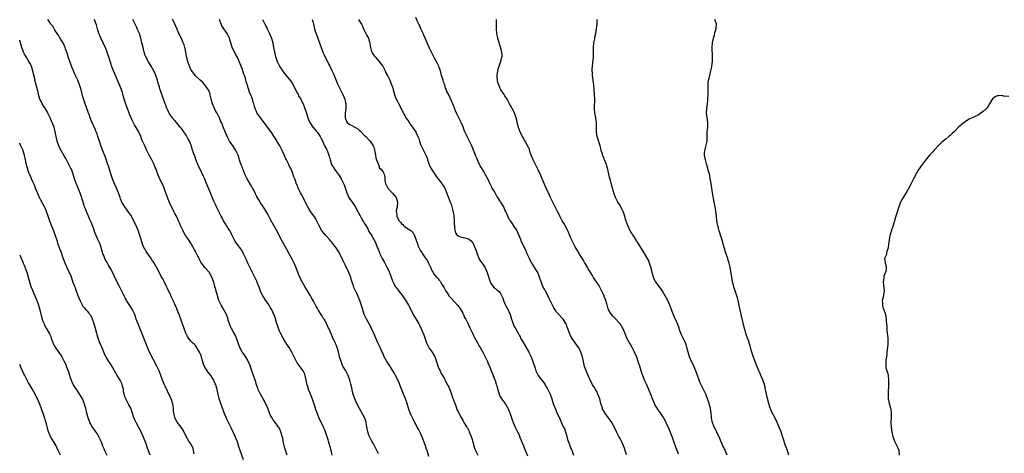
# Model space of a CAD drawing. Units: inches. Extents: x 2526000 to 2529000, y 1539000 to 1542000.
# Drawn here: x 2526000 to 2526420, y 1541370 to 1541555 of the extents above; entities that cross this region are included whole.
import ezdxf

# ---------------------------------------------------------------- set-up
doc = ezdxf.new("R2010")
doc.units = ezdxf.units.IN
doc.header["$MEASUREMENT"] = 0
doc.layers.add('LD25261539_10ft', color=62, linetype='Continuous')

msp = doc.modelspace()

# ---------------------------------------------------------------- linework, layer by layer
at = {"layer": 'LD25261539_10ft'}
for points, elevation in [([(2526095.48, 1541367), (2526094.06, 1541371), (2526093.77, 1541371.77), (2526093.4, 1541373), (2526093.29, 1541373.29), (2526093, 1541374.16), (2526092.7, 1541375), (2526092.19, 1541376.19), (2526091.88, 1541377), (2526090.4, 1541380.4), (2526090.12, 1541381), (2526089.14, 1541383), (2526088.4, 1541384.4), (2526088.11, 1541385), (2526087.18, 1541387), (2526086.45, 1541389), (2526085.77, 1541391), (2526085.14, 1541393), (2526084.65, 1541395), (2526084.37, 1541396.37), (2526084.21, 1541397), (2526083.63, 1541399), (2526083.43, 1541399.43), (2526083, 1541400.5), (2526082.76, 1541401), (2526081.51, 1541403), (2526081, 1541403.68), (2526080.39, 1541404.39), (2526079.99, 1541405), (2526078.86, 1541406.86), (2526078.29, 1541408.29), (2526077.72, 1541410.28), (2526077.5, 1541411), (2526077.38, 1541411.38), (2526077, 1541412.44), (2526076.73, 1541413), (2526076.28, 1541413.72), (2526075.35, 1541415.35), (2526075, 1541415.77), (2526074.4, 1541416.4), (2526073.7, 1541417), (2526073, 1541417.68), (2526072.01, 1541419), (2526071.63, 1541419.63), (2526071, 1541420.77), (2526070.91, 1541421), (2526069.5, 1541425), (2526069, 1541426.22), (2526068.74, 1541427), (2526068.25, 1541428.25), (2526067.97, 1541429), (2526067.18, 1541431), (2526067, 1541431.49), (2526066.57, 1541432.57), (2526066.36, 1541433), (2526065.85, 1541434.15), (2526065.5, 1541435), (2526064.67, 1541436.67), (2526064.14, 1541437.86), (2526063.37, 1541439.37), (2526063, 1541440.19), (2526062.73, 1541440.73), (2526062.61, 1541441), (2526061, 1541444.2), (2526060.53, 1541445), (2526059, 1541447.94), (2526057.16, 1541451.16), (2526056.4, 1541452.4), (2526056.02, 1541453), (2526054.77, 1541454.77), (2526054.63, 1541455), (2526053.96, 1541455.96), (2526053.34, 1541457), (2526053, 1541457.66), (2526052.45, 1541459), (2526052.12, 1541460.12), (2526051.81, 1541461), (2526051.13, 1541463.13), (2526050.61, 1541464.61), (2526049.64, 1541467), (2526049.43, 1541467.43), (2526048.71, 1541469), (2526047.41, 1541471.41), (2526046.6, 1541472.6), (2526044.8, 1541475), (2526044.14, 1541476.14), (2526043.6, 1541477), (2526043, 1541478.47), (2526042.82, 1541479), (2526042.2, 1541481), (2526041.33, 1541483), (2526040.53, 1541484.53), (2526039.52, 1541487), (2526039.41, 1541487.41), (2526038.85, 1541489.15), (2526037.97, 1541491.97), (2526037.61, 1541493), (2526037.48, 1541493.48), (2526036.46, 1541496.46), (2526035.77, 1541498.23), (2526035.35, 1541499.35), (2526034.78, 1541500.78), (2526033.99, 1541503), (2526033.77, 1541503.77), (2526033.36, 1541505), (2526033, 1541506.18), (2526032.69, 1541507), (2526032.2, 1541508.2), (2526030.95, 1541511), (2526030.33, 1541512.33), (2526030.12, 1541513), (2526029.63, 1541514.37), (2526029.26, 1541515.26), (2526029, 1541516.01), (2526028.73, 1541516.73), (2526027.95, 1541519), (2526027, 1541521.99), (2526026.32, 1541524.32), (2526026.16, 1541525), (2526025.56, 1541527), (2526024.78, 1541529), (2526023.58, 1541531.58), (2526022.91, 1541533), (2526022.38, 1541534.38), (2526022.12, 1541535), (2526021.86, 1541535.86), (2526021.37, 1541537), (2526020.68, 1541539), (2526020.33, 1541540.33), (2526019.59, 1541542.41), (2526019.4, 1541543), (2526019.28, 1541543.28), (2526018.64, 1541544.65), (2526017.55, 1541546.45), (2526016.43, 1541548.43), (2526016, 1541549), (2526015, 1541550.44), (2526014.8, 1541550.8), (2526014.65, 1541551), (2526014.09, 1541552.09), (2526013.34, 1541553), (2526013, 1541553.58), (2526012.03, 1541555)], 8220), ([(2526114.12, 1541369), (2526113, 1541372.47), (2526112.86, 1541373), (2526112.41, 1541375), (2526112.2, 1541376.2), (2526112.01, 1541377), (2526111.54, 1541378.46), (2526111.41, 1541379), (2526111.31, 1541379.31), (2526110.63, 1541380.63), (2526110.37, 1541381), (2526109.86, 1541381.86), (2526109, 1541382.91), (2526108.13, 1541384.13), (2526107.54, 1541385), (2526107, 1541385.97), (2526106.55, 1541387), (2526106.14, 1541388.14), (2526105.78, 1541389), (2526104.29, 1541392.29), (2526103.85, 1541393), (2526102.73, 1541395), (2526102.21, 1541396.21), (2526101.76, 1541397), (2526101.58, 1541397.58), (2526101.04, 1541399), (2526100.64, 1541400.64), (2526100.2, 1541401.8), (2526099.79, 1541403), (2526098.97, 1541405.03), (2526097.98, 1541407.98), (2526097.52, 1541409), (2526097, 1541410), (2526095.84, 1541411.84), (2526095, 1541412.88), (2526094.92, 1541413), (2526094.3, 1541414.3), (2526093.89, 1541415), (2526093.62, 1541415.62), (2526093, 1541417.3), (2526092.45, 1541419), (2526092.01, 1541420.01), (2526091, 1541421.78), (2526090.37, 1541423), (2526089.94, 1541423.95), (2526089.51, 1541425), (2526089, 1541426.65), (2526088.91, 1541427), (2526088.22, 1541429), (2526087.13, 1541431), (2526086.32, 1541432.32), (2526085.94, 1541433), (2526085.01, 1541435.01), (2526084.53, 1541436.53), (2526083.84, 1541439), (2526083.68, 1541439.68), (2526083.3, 1541441), (2526083, 1541442.21), (2526082.3, 1541444.3), (2526081.97, 1541445), (2526081, 1541446.89), (2526080.92, 1541447), (2526079, 1541449.09), (2526077.33, 1541451.33), (2526077, 1541451.95), (2526076.66, 1541452.66), (2526076.52, 1541453), (2526076.06, 1541453.94), (2526075, 1541455.94), (2526074.62, 1541456.62), (2526073.21, 1541459.21), (2526073, 1541459.55), (2526071.99, 1541461), (2526070.78, 1541462.78), (2526070.06, 1541464.06), (2526069.57, 1541465), (2526068.62, 1541467), (2526068.14, 1541468.14), (2526067.74, 1541469), (2526066.85, 1541471), (2526066.19, 1541472.19), (2526065.79, 1541473), (2526065, 1541474.5), (2526064.19, 1541476.19), (2526063.07, 1541479), (2526062.55, 1541480.55), (2526061.93, 1541482.07), (2526061.42, 1541483.42), (2526059.48, 1541487.48), (2526058.9, 1541488.9), (2526058.82, 1541489.18), (2526058.16, 1541491), (2526057.82, 1541491.82), (2526057.38, 1541493), (2526056.38, 1541495), (2526055.29, 1541497), (2526055, 1541497.57), (2526054.24, 1541499), (2526053.33, 1541501), (2526053, 1541501.83), (2526052.45, 1541503), (2526052, 1541504), (2526051.63, 1541505), (2526051, 1541506.51), (2526050.76, 1541507), (2526050.13, 1541508.13), (2526049, 1541510.04), (2526047.98, 1541511.98), (2526047, 1541514.33), (2526045.7, 1541517.7), (2526045.18, 1541519.18), (2526044.57, 1541521), (2526043.99, 1541523), (2526043.79, 1541523.79), (2526043.39, 1541525), (2526042.58, 1541527), (2526041.69, 1541529), (2526039.98, 1541533), (2526039.19, 1541535.19), (2526039, 1541535.81), (2526038.69, 1541536.69), (2526038.47, 1541537.53), (2526037.99, 1541539), (2526037.72, 1541539.72), (2526037.32, 1541541), (2526036.54, 1541543), (2526036.04, 1541544.04), (2526035.65, 1541545), (2526035, 1541546.28), (2526034.65, 1541547), (2526034.12, 1541548.12), (2526033.78, 1541549), (2526033.15, 1541551), (2526032.71, 1541552.71), (2526032.36, 1541553.64), (2526031.9, 1541555)], 8230), ([(2526133.35, 1541369), (2526132.86, 1541371), (2526132.48, 1541372.48), (2526132.33, 1541373), (2526132, 1541374), (2526131.7, 1541375), (2526131.57, 1541375.57), (2526130.48, 1541379), (2526130.04, 1541380.04), (2526129.61, 1541381), (2526129, 1541382.21), (2526128.09, 1541384.09), (2526127.67, 1541385), (2526126.83, 1541387), (2526126.39, 1541388.39), (2526126.18, 1541389), (2526125.91, 1541389.91), (2526124.87, 1541392.87), (2526123.7, 1541395.7), (2526123.21, 1541397), (2526123, 1541397.73), (2526122.67, 1541399), (2526122.36, 1541400.36), (2526122.27, 1541401), (2526121.74, 1541403), (2526121.57, 1541403.57), (2526120.97, 1541404.97), (2526119.23, 1541407.23), (2526118.4, 1541408.4), (2526118.05, 1541409), (2526117.02, 1541411.02), (2526116.36, 1541412.36), (2526116.08, 1541413), (2526114.92, 1541415), (2526114.13, 1541416.13), (2526113, 1541417.91), (2526112.37, 1541419), (2526111.32, 1541421), (2526111, 1541421.69), (2526110.45, 1541423), (2526110.1, 1541424.1), (2526109.76, 1541425), (2526109.15, 1541427.15), (2526108.63, 1541428.63), (2526108.46, 1541429), (2526107.49, 1541431), (2526107, 1541431.89), (2526106.35, 1541433), (2526105, 1541435.05), (2526103.74, 1541437), (2526103, 1541438.32), (2526102.67, 1541439), (2526102.25, 1541440.25), (2526101.95, 1541441), (2526101.34, 1541442.66), (2526101.23, 1541443), (2526100.37, 1541445), (2526097.37, 1541451), (2526096.62, 1541452.62), (2526096.46, 1541453), (2526095.54, 1541455), (2526095.36, 1541455.36), (2526094.58, 1541456.58), (2526094.29, 1541457), (2526092.81, 1541459), (2526092.08, 1541460.08), (2526091.51, 1541461), (2526090.5, 1541463), (2526090.02, 1541464.02), (2526089.45, 1541465), (2526089, 1541465.69), (2526087.76, 1541467.76), (2526086.96, 1541469), (2526086.32, 1541470.32), (2526085.95, 1541471), (2526084.02, 1541475), (2526083.66, 1541475.66), (2526083, 1541477.19), (2526081.87, 1541479.87), (2526081.41, 1541481), (2526080.55, 1541483), (2526079.72, 1541485), (2526079, 1541486.81), (2526078.28, 1541488.28), (2526077, 1541491.04), (2526076.31, 1541492.31), (2526075.48, 1541494.52), (2526075.19, 1541495.19), (2526075, 1541495.79), (2526074.64, 1541496.64), (2526074.35, 1541497.65), (2526073.62, 1541499.62), (2526073.22, 1541501), (2526073, 1541501.62), (2526072.39, 1541503), (2526071.9, 1541503.9), (2526071.35, 1541505), (2526071, 1541505.64), (2526069.98, 1541507), (2526069, 1541508.4), (2526068.72, 1541508.72), (2526068.5, 1541509), (2526067, 1541510.78), (2526066.03, 1541512.03), (2526065.11, 1541513), (2526065, 1541513.14), (2526063.79, 1541515), (2526063.53, 1541515.53), (2526063, 1541516.53), (2526062.87, 1541516.87), (2526062.8, 1541517), (2526062.33, 1541518.33), (2526062.04, 1541519), (2526061.78, 1541519.78), (2526061.28, 1541521), (2526061, 1541521.75), (2526060.58, 1541523), (2526060.24, 1541524.24), (2526059.92, 1541525), (2526059.37, 1541527), (2526059.27, 1541527.27), (2526058.85, 1541529), (2526058.13, 1541531), (2526057.74, 1541531.74), (2526057.21, 1541533), (2526056.05, 1541535), (2526054.88, 1541536.88), (2526053.8, 1541539), (2526053.57, 1541539.57), (2526053.07, 1541541.07), (2526052.61, 1541543), (2526052.17, 1541545), (2526051.69, 1541547), (2526051.06, 1541549), (2526050.42, 1541550.42), (2526050.18, 1541551), (2526049.8, 1541551.8), (2526048.33, 1541555)], 8240), ([(2526153, 1541369.62), (2526152.34, 1541371), (2526151.86, 1541371.86), (2526151.35, 1541373), (2526151, 1541373.58), (2526150.5, 1541374.5), (2526150.26, 1541375), (2526149.79, 1541375.79), (2526149.2, 1541377), (2526149, 1541377.52), (2526148.48, 1541379), (2526148.08, 1541381), (2526147.88, 1541382.12), (2526147.75, 1541383), (2526147.6, 1541383.6), (2526147.12, 1541385), (2526145.99, 1541387), (2526145.61, 1541387.61), (2526144.91, 1541388.91), (2526144.77, 1541389.23), (2526143.6, 1541391.6), (2526142.99, 1541392.99), (2526142.26, 1541395), (2526142.02, 1541396.02), (2526141.77, 1541397), (2526141.66, 1541397.66), (2526141.31, 1541399.31), (2526140.89, 1541401), (2526140.16, 1541403), (2526139.08, 1541405), (2526137.89, 1541407), (2526137.62, 1541407.62), (2526137.07, 1541409), (2526136.49, 1541411), (2526135.97, 1541413), (2526135.55, 1541414.45), (2526135.38, 1541415), (2526135, 1541416.02), (2526134.66, 1541416.66), (2526134.1, 1541417.9), (2526133.56, 1541419), (2526133.38, 1541419.38), (2526133, 1541420.49), (2526131.87, 1541423), (2526131.55, 1541423.55), (2526131, 1541424.87), (2526130.87, 1541425.13), (2526129.82, 1541427), (2526129.49, 1541427.49), (2526129, 1541428.3), (2526128.62, 1541429), (2526127.38, 1541431), (2526127, 1541431.57), (2526126.49, 1541432.49), (2526125.26, 1541434.74), (2526124.39, 1541436.39), (2526123.99, 1541437), (2526121.66, 1541441), (2526121, 1541442.05), (2526119.95, 1541443.95), (2526119.48, 1541445), (2526119, 1541446.18), (2526117.92, 1541449), (2526117.02, 1541451), (2526116.35, 1541452.35), (2526115, 1541454.9), (2526113.86, 1541457), (2526112.1, 1541460.1), (2526110.74, 1541462.74), (2526110.07, 1541464.07), (2526109.58, 1541465), (2526109, 1541466.05), (2526108.42, 1541467), (2526107.28, 1541469), (2526106.28, 1541471), (2526105.83, 1541471.83), (2526105.21, 1541473), (2526103.52, 1541475.52), (2526103, 1541476.27), (2526102.51, 1541477), (2526101.99, 1541477.99), (2526101.37, 1541479), (2526101.26, 1541479.26), (2526101, 1541479.73), (2526100.6, 1541480.6), (2526099.67, 1541482.33), (2526099.33, 1541483), (2526099, 1541483.57), (2526098.51, 1541484.51), (2526097.1, 1541487), (2526096.39, 1541488.39), (2526096.08, 1541489), (2526095.19, 1541491.19), (2526095, 1541491.73), (2526094.64, 1541492.64), (2526094.53, 1541493), (2526094.1, 1541494.1), (2526093.83, 1541495), (2526093.6, 1541495.6), (2526093.15, 1541497), (2526093, 1541497.37), (2526092.17, 1541499), (2526091.71, 1541499.71), (2526091, 1541500.91), (2526089.54, 1541503), (2526089.33, 1541503.33), (2526089, 1541504.13), (2526088.69, 1541504.69), (2526088.29, 1541505.71), (2526087.71, 1541507), (2526087.47, 1541507.47), (2526087, 1541508.75), (2526086.3, 1541510.3), (2526086.06, 1541511), (2526085.7, 1541511.7), (2526085.25, 1541513), (2526084.22, 1541515), (2526083.7, 1541515.7), (2526083, 1541517.25), (2526082.27, 1541519), (2526081.72, 1541521), (2526081.3, 1541522.7), (2526081.21, 1541523.21), (2526081, 1541523.75), (2526080.63, 1541524.63), (2526079, 1541527.03), (2526078.07, 1541528.07), (2526077, 1541529.12), (2526075, 1541530.89), (2526073.41, 1541533), (2526073, 1541533.68), (2526072.47, 1541535), (2526071.79, 1541537), (2526071.22, 1541539.22), (2526070.91, 1541541), (2526070.58, 1541542.58), (2526070.48, 1541543), (2526070.12, 1541544.12), (2526069.8, 1541545), (2526069, 1541546.79), (2526067.93, 1541549), (2526067.05, 1541551.05), (2526066.4, 1541552.4), (2526065.45, 1541554.55), (2526065.16, 1541555.16)], 8250), ([(2526174.48, 1541368.48), (2526174.06, 1541369.94), (2526173.77, 1541371), (2526173.59, 1541371.59), (2526173, 1541373.34), (2526171.99, 1541375.99), (2526171, 1541378.4), (2526170.69, 1541379), (2526170.07, 1541380.07), (2526169.62, 1541381), (2526169, 1541382.15), (2526168.57, 1541383), (2526168.01, 1541384.01), (2526167, 1541386.06), (2526166.6, 1541387), (2526166.16, 1541388.17), (2526165.88, 1541389), (2526165.23, 1541391), (2526164.53, 1541393), (2526164.24, 1541393.76), (2526163.75, 1541395), (2526163.52, 1541395.52), (2526163, 1541396.87), (2526162.11, 1541399), (2526161.82, 1541399.82), (2526161, 1541401.78), (2526160.38, 1541403), (2526159.86, 1541403.86), (2526159.23, 1541405), (2526158.37, 1541406.37), (2526157.59, 1541407.59), (2526156.64, 1541409), (2526155.54, 1541411), (2526155, 1541412.18), (2526154.68, 1541413), (2526153.75, 1541415), (2526153, 1541416.42), (2526152.73, 1541417), (2526151.85, 1541419), (2526151.01, 1541421), (2526150.41, 1541422.41), (2526150.11, 1541423), (2526149.77, 1541423.77), (2526149.01, 1541425), (2526147.95, 1541427), (2526147.68, 1541427.68), (2526147.01, 1541429), (2526146.36, 1541431), (2526146.07, 1541432.07), (2526145.07, 1541435), (2526143.64, 1541438.36), (2526143.33, 1541439), (2526143.2, 1541439.2), (2526143, 1541439.75), (2526142.58, 1541440.58), (2526142.24, 1541441.76), (2526141.56, 1541443.56), (2526141.2, 1541445), (2526141, 1541445.6), (2526140.44, 1541447), (2526139.92, 1541447.92), (2526139.47, 1541449), (2526139, 1541449.93), (2526137.94, 1541451.94), (2526137, 1541454.12), (2526135.96, 1541455.96), (2526135, 1541457.52), (2526133.43, 1541459.43), (2526133, 1541460.02), (2526132.54, 1541460.54), (2526132.11, 1541461), (2526131, 1541462.27), (2526130.34, 1541463), (2526129.74, 1541463.74), (2526129, 1541464.6), (2526128.74, 1541465), (2526127.46, 1541467.46), (2526127, 1541468.36), (2526126.82, 1541468.82), (2526126.13, 1541470.13), (2526125, 1541471.72), (2526124.48, 1541472.48), (2526124.1, 1541473), (2526123, 1541474.7), (2526122.22, 1541476.22), (2526121.89, 1541477), (2526120.25, 1541480.26), (2526119.83, 1541481), (2526119, 1541482.68), (2526118.83, 1541483), (2526118.32, 1541484.32), (2526117.98, 1541485), (2526117.74, 1541485.74), (2526117.18, 1541487.18), (2526117, 1541487.76), (2526116.31, 1541489.69), (2526115.75, 1541491), (2526115.47, 1541491.47), (2526115, 1541492.56), (2526114.61, 1541493.39), (2526113.76, 1541495), (2526113.48, 1541495.48), (2526112.82, 1541497.18), (2526111.99, 1541499), (2526111.63, 1541499.63), (2526111, 1541500.97), (2526110.2, 1541502.2), (2526109.76, 1541503), (2526109.48, 1541503.48), (2526109, 1541504.35), (2526108.73, 1541504.73), (2526107.65, 1541506.35), (2526107.12, 1541507.12), (2526107, 1541507.31), (2526106.23, 1541508.23), (2526105.76, 1541509), (2526104.31, 1541511), (2526103.69, 1541511.69), (2526102.82, 1541512.82), (2526102.03, 1541513.97), (2526101.29, 1541515), (2526101.18, 1541515.18), (2526101, 1541515.63), (2526100.57, 1541516.57), (2526100.4, 1541517), (2526100.21, 1541517.79), (2526099.88, 1541519), (2526099.65, 1541519.65), (2526099.34, 1541521), (2526099, 1541521.86), (2526098.49, 1541523), (2526097.98, 1541523.98), (2526097, 1541527.23), (2526096.56, 1541528.56), (2526096.47, 1541529), (2526096.26, 1541529.74), (2526095.84, 1541531), (2526095.59, 1541531.59), (2526095.19, 1541533), (2526095, 1541533.55), (2526094.57, 1541534.57), (2526094.45, 1541535), (2526094.01, 1541536.01), (2526093.68, 1541537), (2526093, 1541538.58), (2526092.78, 1541539), (2526092.1, 1541540.1), (2526091, 1541542.23), (2526090.65, 1541543), (2526090.03, 1541545), (2526089.66, 1541546.34), (2526089.5, 1541547), (2526089, 1541548.07), (2526088.52, 1541549), (2526087.04, 1541551.04), (2526086.24, 1541552.24), (2526085.9, 1541553), (2526085.17, 1541555)], 8260), ([(2526103.64, 1541555), (2526105, 1541552.14), (2526105.4, 1541551.4), (2526105.57, 1541551), (2526106.59, 1541549), (2526107.3, 1541547.3), (2526107.4, 1541547), (2526107.92, 1541545), (2526108.07, 1541544.07), (2526108.32, 1541543), (2526108.7, 1541541), (2526109.12, 1541539.12), (2526109.85, 1541537), (2526110.22, 1541536.22), (2526110.86, 1541535), (2526111, 1541534.75), (2526113, 1541531.92), (2526113.39, 1541531.39), (2526115, 1541529.52), (2526116.06, 1541528.06), (2526117, 1541526.45), (2526118.1, 1541524.1), (2526118.72, 1541523), (2526119, 1541522.44), (2526119.91, 1541521), (2526120.23, 1541520.23), (2526120.94, 1541519), (2526121.65, 1541517), (2526122.29, 1541515), (2526122.95, 1541513.05), (2526123.5, 1541511.5), (2526123.78, 1541511), (2526125.02, 1541509.02), (2526126.79, 1541507), (2526127, 1541506.73), (2526128.13, 1541505), (2526128.46, 1541504.46), (2526129, 1541503.38), (2526129.29, 1541502.71), (2526130.08, 1541501), (2526131, 1541499.29), (2526131.13, 1541499), (2526131.9, 1541497), (2526132.14, 1541496.14), (2526132.42, 1541495), (2526133.04, 1541493), (2526133.83, 1541491.83), (2526134.32, 1541491), (2526135, 1541490.09), (2526135.86, 1541489), (2526136.32, 1541488.32), (2526137.12, 1541487), (2526138.14, 1541485), (2526138.4, 1541484.4), (2526139.54, 1541481), (2526140.02, 1541480.02), (2526140.45, 1541479), (2526141, 1541478.12), (2526141.47, 1541477.47), (2526141.77, 1541477), (2526143.11, 1541475.11), (2526144.28, 1541473), (2526144.5, 1541472.5), (2526145.18, 1541471.18), (2526145.7, 1541470.3), (2526146.43, 1541469), (2526146.61, 1541468.61), (2526147, 1541467.98), (2526147.65, 1541467), (2526148.45, 1541465.55), (2526149, 1541464.49), (2526149.88, 1541463), (2526150.33, 1541462.33), (2526151.03, 1541461), (2526151.76, 1541459.76), (2526152.69, 1541457.31), (2526152.89, 1541456.89), (2526153.47, 1541455.47), (2526153.61, 1541455), (2526154.58, 1541453), (2526155, 1541452.27), (2526155.49, 1541451.49), (2526155.73, 1541451), (2526156.78, 1541449), (2526157, 1541448.52), (2526157.52, 1541447.52), (2526157.75, 1541447), (2526158.53, 1541445), (2526159, 1541443.44), (2526159.12, 1541443.12), (2526159.42, 1541442.58), (2526160.23, 1541441), (2526160.58, 1541440.58), (2526161, 1541439.99), (2526161.46, 1541439.46), (2526161.76, 1541439), (2526163, 1541437.41), (2526165, 1541434.41), (2526165.83, 1541433), (2526168.33, 1541428.33), (2526169, 1541427.12), (2526170.25, 1541425), (2526170.51, 1541424.51), (2526171, 1541423.5), (2526171.26, 1541423), (2526171.44, 1541422.56), (2526172.4, 1541420.4), (2526173, 1541418.63), (2526173.6, 1541417), (2526174.03, 1541416.03), (2526174.71, 1541414.71), (2526175.92, 1541413), (2526177, 1541411.21), (2526177.07, 1541411.07), (2526178.04, 1541408.04), (2526178.41, 1541407), (2526179, 1541405.7), (2526179.3, 1541405), (2526179.78, 1541403.78), (2526180.38, 1541403), (2526181, 1541401.89), (2526181.55, 1541401), (2526181.96, 1541399.96), (2526182.55, 1541399), (2526182.68, 1541398.69), (2526183, 1541398.01), (2526183.89, 1541395.89), (2526184.8, 1541393.2), (2526185, 1541392.67), (2526185.57, 1541391), (2526185.98, 1541390.02), (2526186.54, 1541388.54), (2526187, 1541387.66), (2526187.21, 1541387.21), (2526188.33, 1541385), (2526188.57, 1541384.57), (2526189, 1541383.89), (2526189.51, 1541383), (2526190.81, 1541381), (2526191, 1541380.69), (2526191.56, 1541379.56), (2526191.8, 1541379), (2526192.58, 1541377), (2526193, 1541375.74), (2526193.17, 1541375.17), (2526193.34, 1541374.66), (2526194.04, 1541372.04), (2526194.44, 1541371), (2526195, 1541369.85), (2526195.44, 1541369)], 8270), ([(2526124.72, 1541555), (2526125, 1541554.08), (2526125.26, 1541553), (2526125.7, 1541551), (2526125.99, 1541549.99), (2526126.54, 1541548.54), (2526127.2, 1541547), (2526128.19, 1541544.19), (2526128.56, 1541543), (2526129.38, 1541541), (2526129.92, 1541539.92), (2526131.82, 1541535.82), (2526132.23, 1541535), (2526133.17, 1541533.17), (2526133.8, 1541531.8), (2526135.56, 1541527.56), (2526137.79, 1541523), (2526138.64, 1541521), (2526138.73, 1541520.73), (2526139, 1541519.5), (2526139.1, 1541519.1), (2526139.11, 1541519), (2526139.09, 1541518.91), (2526139.1, 1541517), (2526138.91, 1541515), (2526138.9, 1541513), (2526138.91, 1541512.91), (2526139, 1541512.62), (2526139.41, 1541511.41), (2526139.75, 1541511), (2526141, 1541509.97), (2526141.65, 1541509.65), (2526144.24, 1541508.24), (2526145, 1541507.56), (2526145.31, 1541507.31), (2526147, 1541505.64), (2526147.68, 1541505), (2526149, 1541503.62), (2526149.29, 1541503.29), (2526149.51, 1541503), (2526150.11, 1541502.11), (2526150.74, 1541501), (2526151, 1541500.46), (2526151.36, 1541499.36), (2526151.49, 1541498.51), (2526151.81, 1541497), (2526151.95, 1541495.95), (2526152.22, 1541495), (2526153, 1541493.12), (2526153.54, 1541491.54), (2526154.17, 1541491), (2526155, 1541489.73), (2526155.41, 1541489), (2526155.7, 1541487.7), (2526155.72, 1541487), (2526155.78, 1541486.22), (2526156.05, 1541485), (2526157.06, 1541483), (2526158.88, 1541481), (2526159, 1541480.84), (2526159.88, 1541479.88), (2526160.54, 1541479), (2526161.2, 1541477), (2526160.96, 1541475), (2526160.61, 1541473.39), (2526160.58, 1541473), (2526160.67, 1541472.67), (2526160.82, 1541471), (2526161, 1541470.61), (2526161.91, 1541469), (2526162.42, 1541468.42), (2526163, 1541467.64), (2526163.38, 1541467.38), (2526163.75, 1541467), (2526165, 1541466.06), (2526166.86, 1541464.86), (2526167, 1541464.68), (2526167.89, 1541463.89), (2526168.34, 1541463), (2526169, 1541461.24), (2526169.58, 1541459.58), (2526169.68, 1541459), (2526170.13, 1541457.87), (2526170.53, 1541457), (2526171, 1541456.2), (2526171.5, 1541455.5), (2526171.78, 1541455), (2526173, 1541453.21), (2526173.1, 1541453.1), (2526173.92, 1541451.92), (2526174.43, 1541451), (2526175, 1541449.75), (2526175.39, 1541449), (2526175.88, 1541447.88), (2526176.37, 1541447), (2526177, 1541445.97), (2526177.84, 1541445), (2526178.4, 1541444.4), (2526179, 1541443.62), (2526179.31, 1541443.31), (2526179.53, 1541443), (2526180.25, 1541441.75), (2526180.83, 1541440.83), (2526181, 1541440.48), (2526181.54, 1541439.54), (2526181.79, 1541439), (2526182.3, 1541438.3), (2526183, 1541437.17), (2526183.13, 1541437), (2526184.07, 1541436.07), (2526186.92, 1541432.92), (2526187.69, 1541431.69), (2526188.23, 1541431), (2526189, 1541429.61), (2526189.19, 1541429.19), (2526189.31, 1541429), (2526189.8, 1541427.8), (2526190.26, 1541427), (2526191, 1541425.6), (2526192.2, 1541423), (2526193, 1541421.34), (2526193.14, 1541421), (2526193.73, 1541419.73), (2526194.18, 1541419), (2526195.31, 1541417), (2526195.85, 1541415.85), (2526196.38, 1541415), (2526197.55, 1541413), (2526198.03, 1541412.03), (2526198.6, 1541411), (2526199, 1541410.14), (2526199.49, 1541409), (2526199.91, 1541407.91), (2526200.34, 1541407), (2526201, 1541405.48), (2526201.71, 1541403.71), (2526201.96, 1541403), (2526202.52, 1541401.48), (2526202.79, 1541400.79), (2526203.32, 1541399.32), (2526203.42, 1541399), (2526203.57, 1541398.43), (2526203.98, 1541397), (2526204.5, 1541395), (2526205, 1541393.83), (2526205.51, 1541393), (2526207.04, 1541391.04), (2526208.29, 1541389), (2526208.52, 1541388.52), (2526209, 1541387.41), (2526209.15, 1541387), (2526210.09, 1541384.09), (2526210.5, 1541383), (2526211.39, 1541381), (2526212.36, 1541379), (2526213, 1541377.62), (2526213.27, 1541377), (2526213.74, 1541375.74), (2526214.1, 1541375), (2526214.32, 1541374.32), (2526214.85, 1541373), (2526215.43, 1541371.43), (2526216.66, 1541368.66)], 8280), ([(2526144.47, 1541555), (2526145, 1541554.2), (2526145.74, 1541553), (2526146.18, 1541552.18), (2526146.67, 1541551), (2526147, 1541550.43), (2526147.68, 1541549), (2526148.15, 1541548.15), (2526148.75, 1541547), (2526149, 1541546.23), (2526149.31, 1541545), (2526149.56, 1541543.56), (2526149.6, 1541543), (2526149.93, 1541541.93), (2526150.24, 1541541), (2526150.48, 1541540.48), (2526151.32, 1541539.32), (2526151.59, 1541539), (2526153.4, 1541537), (2526154.04, 1541536.04), (2526154.84, 1541535), (2526155.9, 1541533), (2526156.25, 1541532.25), (2526157, 1541530.84), (2526157.86, 1541529), (2526158.23, 1541528.23), (2526158.81, 1541526.81), (2526159, 1541526.25), (2526159.33, 1541525), (2526159.82, 1541523), (2526160.33, 1541521.67), (2526160.56, 1541521), (2526160.7, 1541520.7), (2526161, 1541520.21), (2526161.44, 1541519.44), (2526162.7, 1541517), (2526162.79, 1541516.79), (2526163.71, 1541515), (2526164.9, 1541512.9), (2526165.69, 1541511.69), (2526166.18, 1541511), (2526166.47, 1541510.47), (2526167, 1541509.68), (2526167.55, 1541509), (2526168.14, 1541508.14), (2526168.94, 1541507), (2526169, 1541506.89), (2526169.9, 1541505), (2526170.21, 1541504.21), (2526170.53, 1541503), (2526171, 1541501.59), (2526171.22, 1541501), (2526171.83, 1541499.83), (2526173, 1541497.68), (2526173.32, 1541497), (2526173.81, 1541495.81), (2526174, 1541495), (2526174.28, 1541494.28), (2526174.73, 1541493), (2526174.81, 1541492.81), (2526175, 1541492.49), (2526175.43, 1541491.43), (2526175.65, 1541491), (2526176.98, 1541489.02), (2526177.76, 1541487.76), (2526178.53, 1541487), (2526179, 1541486.37), (2526180.11, 1541485), (2526180.43, 1541484.43), (2526181, 1541483.53), (2526181.31, 1541483), (2526182.42, 1541480.42), (2526183.7, 1541477), (2526184.06, 1541476.06), (2526184.35, 1541475), (2526184.78, 1541473.22), (2526184.88, 1541472.88), (2526185.2, 1541471.2), (2526185.23, 1541470.77), (2526185.4, 1541469), (2526185.4, 1541467.4), (2526185.42, 1541467), (2526185.5, 1541466.5), (2526185.56, 1541465), (2526185.94, 1541463.94), (2526186.53, 1541463), (2526187, 1541462.55), (2526187.67, 1541462.33), (2526189, 1541461.93), (2526189.82, 1541461.82), (2526191, 1541461.5), (2526191.92, 1541461), (2526192.52, 1541460.52), (2526193, 1541459.92), (2526193.39, 1541459.39), (2526193.63, 1541459), (2526194.03, 1541457.97), (2526194.59, 1541456.59), (2526195, 1541455.38), (2526195.1, 1541455), (2526195.89, 1541453), (2526196.25, 1541452.25), (2526197, 1541451.24), (2526197.09, 1541451.09), (2526197.52, 1541450.48), (2526198.5, 1541449), (2526198.66, 1541448.66), (2526199.38, 1541447), (2526200.2, 1541444.2), (2526200.65, 1541443), (2526201, 1541442.2), (2526202.43, 1541440.43), (2526203, 1541440.09), (2526203.56, 1541439.56), (2526204.32, 1541439), (2526205, 1541438.34), (2526205.45, 1541437.45), (2526206.04, 1541436.04), (2526206.36, 1541435), (2526207, 1541433.62), (2526207.27, 1541433), (2526208.39, 1541431), (2526209, 1541429.58), (2526209.18, 1541429.18), (2526209.26, 1541429), (2526209.85, 1541427), (2526210.52, 1541425), (2526210.68, 1541424.68), (2526211, 1541423.89), (2526211.33, 1541423.33), (2526211.49, 1541423), (2526212.01, 1541421.99), (2526212.59, 1541421), (2526212.75, 1541420.75), (2526213, 1541420.26), (2526213.48, 1541419.48), (2526213.68, 1541419), (2526214.6, 1541417.4), (2526215.68, 1541415.68), (2526217.18, 1541413), (2526218.16, 1541411), (2526218.93, 1541409), (2526219.82, 1541406.18), (2526220.18, 1541405), (2526220.43, 1541404.43), (2526221, 1541403.26), (2526221.15, 1541403), (2526223.68, 1541399.68), (2526224.1, 1541399), (2526225.33, 1541397), (2526225.89, 1541395.89), (2526226.29, 1541395), (2526227.02, 1541393), (2526227.49, 1541391.49), (2526228.05, 1541389.95), (2526228.38, 1541389), (2526228.56, 1541388.56), (2526229.15, 1541387.15), (2526230.43, 1541384.43), (2526231.15, 1541382.85), (2526232.04, 1541381), (2526232.34, 1541380.34), (2526232.81, 1541379), (2526233.36, 1541377), (2526233.74, 1541375.74), (2526233.93, 1541375), (2526234.47, 1541373.53), (2526235, 1541372.17), (2526235.37, 1541371.37), (2526235.76, 1541370.24), (2526236.21, 1541369)], 8290), ([(2526258.81, 1541369.19), (2526258.26, 1541371), (2526257.98, 1541371.98), (2526257.6, 1541373), (2526257, 1541374.36), (2526256.71, 1541375), (2526256.09, 1541376.09), (2526255.63, 1541377), (2526255, 1541378.13), (2526254.6, 1541379), (2526253.43, 1541381.43), (2526252.53, 1541383), (2526251.94, 1541383.94), (2526251, 1541385.11), (2526249.58, 1541387), (2526249, 1541387.99), (2526248.67, 1541388.67), (2526248.54, 1541389), (2526247.94, 1541391), (2526247.77, 1541391.77), (2526247.42, 1541393), (2526246.68, 1541395), (2526246.16, 1541396.16), (2526245.6, 1541397), (2526245.43, 1541397.43), (2526244.39, 1541399), (2526243.97, 1541399.97), (2526243.33, 1541401), (2526243, 1541401.69), (2526242.49, 1541403), (2526242.04, 1541404.04), (2526241, 1541406.87), (2526240.31, 1541409.69), (2526240.01, 1541411), (2526239.41, 1541413), (2526239, 1541413.96), (2526238.4, 1541415), (2526236.94, 1541416.94), (2526235.49, 1541419), (2526235.31, 1541419.31), (2526234.48, 1541421), (2526234.18, 1541421.82), (2526233.77, 1541423), (2526233.59, 1541423.59), (2526233.08, 1541425), (2526233, 1541425.16), (2526231.78, 1541427), (2526229.49, 1541429.49), (2526229, 1541430.09), (2526228.38, 1541431), (2526227.86, 1541431.86), (2526227, 1541433.56), (2526225.9, 1541435.9), (2526225, 1541437.73), (2526224.32, 1541439), (2526223.87, 1541439.87), (2526223.2, 1541441), (2526223, 1541441.47), (2526222.39, 1541443), (2526221.8, 1541445), (2526220.98, 1541447), (2526220.22, 1541448.22), (2526219.75, 1541449), (2526219, 1541450.14), (2526218.48, 1541451), (2526217.95, 1541451.95), (2526217.44, 1541453), (2526216.5, 1541455), (2526216.04, 1541456.04), (2526215.57, 1541457), (2526214.11, 1541460.11), (2526213.73, 1541461), (2526212.38, 1541464.38), (2526212.03, 1541465), (2526211, 1541466.66), (2526210.05, 1541468.05), (2526209.3, 1541469), (2526209, 1541469.49), (2526208.25, 1541471), (2526207.38, 1541473), (2526207, 1541473.78), (2526206.47, 1541475), (2526205.91, 1541475.91), (2526205.31, 1541477), (2526205.17, 1541477.17), (2526205, 1541477.48), (2526204.03, 1541479), (2526203.58, 1541479.58), (2526203, 1541480.68), (2526202.87, 1541480.87), (2526202.5, 1541481.5), (2526201.56, 1541483), (2526201.37, 1541483.37), (2526201, 1541484.27), (2526200.74, 1541484.74), (2526200.32, 1541485.68), (2526199.7, 1541487), (2526199.44, 1541487.44), (2526199, 1541488.24), (2526198.71, 1541488.71), (2526198.57, 1541489), (2526197.93, 1541490.07), (2526197.21, 1541491.21), (2526197, 1541491.6), (2526196.46, 1541492.46), (2526195.61, 1541494.39), (2526195.32, 1541495), (2526195, 1541495.81), (2526194.63, 1541496.63), (2526194.5, 1541497), (2526194.18, 1541497.82), (2526193, 1541500.64), (2526192.7, 1541501.3), (2526191.87, 1541503), (2526191, 1541504.69), (2526190.82, 1541505), (2526189.88, 1541507), (2526189.67, 1541507.67), (2526189.12, 1541509.12), (2526188.33, 1541511), (2526187.88, 1541511.88), (2526187.26, 1541513), (2526187, 1541513.5), (2526186.29, 1541515), (2526185.91, 1541515.91), (2526185, 1541518.29), (2526184.7, 1541519), (2526183, 1541522.82), (2526182.25, 1541524.25), (2526182.01, 1541525), (2526181.7, 1541525.7), (2526181.3, 1541527), (2526181.2, 1541527.2), (2526181, 1541527.82), (2526180.64, 1541528.64), (2526180.58, 1541529), (2526180.44, 1541529.56), (2526179.99, 1541531), (2526179.81, 1541531.81), (2526179.48, 1541533), (2526179, 1541534.51), (2526178.81, 1541535), (2526178.22, 1541536.22), (2526177, 1541538.5), (2526175.61, 1541541), (2526174.77, 1541542.77), (2526173.86, 1541545), (2526172.96, 1541547), (2526172.33, 1541548.33), (2526172.06, 1541549), (2526171.18, 1541551), (2526170.54, 1541552.54), (2526170.28, 1541553), (2526169.62, 1541554.38), (2526169, 1541555.83)], 8300), ([(2526281, 1541369.46), (2526280.41, 1541371), (2526280.01, 1541372.01), (2526279, 1541374.86), (2526278.46, 1541376.46), (2526277.75, 1541378.25), (2526277.36, 1541379.36), (2526276.75, 1541380.75), (2526276.21, 1541381.79), (2526275.44, 1541383.44), (2526274.75, 1541384.75), (2526274.6, 1541385), (2526273.31, 1541387), (2526273, 1541387.39), (2526272.36, 1541388.36), (2526271, 1541390.56), (2526270.77, 1541391), (2526269.87, 1541393), (2526269.16, 1541394.84), (2526268.55, 1541396.55), (2526268.33, 1541397), (2526267.76, 1541398.24), (2526267.33, 1541399.33), (2526266.59, 1541401), (2526265.77, 1541403), (2526265.56, 1541403.56), (2526265.07, 1541405), (2526264.49, 1541407), (2526264.12, 1541408.12), (2526263.84, 1541409), (2526263.2, 1541410.8), (2526262.28, 1541413), (2526261.86, 1541413.86), (2526261.26, 1541415), (2526260.45, 1541416.45), (2526260.12, 1541417), (2526259.05, 1541419), (2526258.45, 1541420.45), (2526257.57, 1541422.43), (2526257.24, 1541423.24), (2526257, 1541423.64), (2526256.52, 1541424.52), (2526256.13, 1541425), (2526253.67, 1541427.67), (2526253, 1541428.26), (2526252.39, 1541429), (2526251.17, 1541431), (2526251, 1541431.56), (2526250.7, 1541432.7), (2526250.59, 1541433), (2526250.41, 1541433.59), (2526250.07, 1541435), (2526249.78, 1541435.78), (2526249, 1541437.53), (2526247.88, 1541439.88), (2526247.31, 1541441), (2526247, 1541441.54), (2526246.07, 1541443), (2526245.6, 1541443.6), (2526244.82, 1541444.82), (2526244.32, 1541445.68), (2526243.29, 1541447.29), (2526242.56, 1541448.56), (2526242.35, 1541449), (2526241.1, 1541451.1), (2526241, 1541451.25), (2526240.34, 1541452.34), (2526239, 1541454.46), (2526238.1, 1541456.1), (2526237, 1541457.93), (2526236.37, 1541459), (2526235.36, 1541461), (2526235, 1541461.89), (2526234.14, 1541464.14), (2526233.72, 1541465), (2526232.05, 1541468.05), (2526231.47, 1541469), (2526231, 1541469.84), (2526230.41, 1541471), (2526229.96, 1541471.96), (2526229.4, 1541473), (2526229, 1541473.8), (2526228.37, 1541475), (2526227.37, 1541477), (2526226.48, 1541479), (2526226.04, 1541480.04), (2526224.64, 1541483), (2526223.72, 1541485), (2526222.85, 1541487), (2526222.31, 1541488.31), (2526221.07, 1541491), (2526219.03, 1541495.03), (2526218.24, 1541497), (2526217.81, 1541498.19), (2526217.41, 1541499.41), (2526217, 1541500.36), (2526216.82, 1541500.82), (2526215.64, 1541503), (2526215.39, 1541503.39), (2526214.46, 1541505), (2526213.92, 1541506.08), (2526213.43, 1541507), (2526213.29, 1541507.29), (2526213, 1541508.18), (2526212.77, 1541508.77), (2526212.71, 1541509), (2526212.21, 1541511), (2526212.02, 1541512.02), (2526211.76, 1541513), (2526211.07, 1541515.07), (2526210.03, 1541517), (2526208.99, 1541519), (2526207.9, 1541521), (2526207, 1541522.34), (2526206.6, 1541523), (2526205.94, 1541523.94), (2526205.29, 1541525), (2526205.17, 1541525.17), (2526205, 1541525.48), (2526204.35, 1541527), (2526204.01, 1541528.01), (2526203.75, 1541529), (2526203.69, 1541530.31), (2526203.63, 1541531), (2526203.93, 1541533), (2526204.1, 1541533.9), (2526204.52, 1541535), (2526205, 1541536.35), (2526205.29, 1541537), (2526205.55, 1541538.45), (2526205.76, 1541539), (2526205.77, 1541539.77), (2526205.65, 1541541), (2526205.56, 1541541.56), (2526205.14, 1541543.14), (2526204.58, 1541545), (2526204.03, 1541547), (2526203.57, 1541549), (2526203.38, 1541551), (2526203.39, 1541551.39), (2526203.33, 1541554.67), (2526203.35, 1541555)], 8310), ([(2526301.75, 1541369), (2526300.87, 1541371), (2526300.31, 1541372.31), (2526299.99, 1541373), (2526299.14, 1541375), (2526298.56, 1541376.56), (2526297.58, 1541378.42), (2526297.24, 1541379.24), (2526296.55, 1541380.55), (2526296.23, 1541381), (2526295.49, 1541383), (2526295.39, 1541383.39), (2526295.15, 1541385), (2526294.96, 1541387), (2526294.67, 1541388.67), (2526294.65, 1541389), (2526294.27, 1541390.27), (2526294.13, 1541391), (2526293.83, 1541391.83), (2526293.44, 1541393), (2526292.64, 1541395), (2526291.74, 1541397), (2526290.16, 1541400.16), (2526289.83, 1541401), (2526289.12, 1541403), (2526288.6, 1541404.6), (2526288.46, 1541405), (2526288.05, 1541405.95), (2526287.62, 1541407), (2526287.43, 1541407.43), (2526286.62, 1541409), (2526285.72, 1541411), (2526285.11, 1541413), (2526284.65, 1541415), (2526284.29, 1541416.29), (2526284.01, 1541417), (2526283.02, 1541418.98), (2526282.37, 1541420.37), (2526282.06, 1541421), (2526281.51, 1541422.49), (2526281.26, 1541423.26), (2526280.73, 1541424.73), (2526279.74, 1541427), (2526279.5, 1541427.5), (2526278.92, 1541428.92), (2526278.35, 1541430.35), (2526277.81, 1541431.81), (2526277.34, 1541433), (2526277, 1541433.78), (2526276.44, 1541435), (2526275.39, 1541437), (2526274.21, 1541439), (2526273.72, 1541439.72), (2526272.81, 1541441), (2526271.32, 1541443), (2526271, 1541443.58), (2526270.53, 1541444.53), (2526270.31, 1541445), (2526269.76, 1541447), (2526269.62, 1541447.62), (2526269.24, 1541449.24), (2526268.7, 1541451), (2526268.19, 1541452.19), (2526267.78, 1541453), (2526267, 1541454.3), (2526266.01, 1541456.01), (2526265, 1541457.61), (2526264.09, 1541459), (2526263.7, 1541459.7), (2526263, 1541460.66), (2526262.78, 1541461), (2526262.14, 1541462.14), (2526261.53, 1541463), (2526261.34, 1541463.34), (2526261, 1541463.84), (2526260.34, 1541465), (2526259.44, 1541467), (2526259.32, 1541467.32), (2526258.63, 1541469.37), (2526257.85, 1541471.85), (2526257.38, 1541473), (2526257, 1541473.86), (2526255.92, 1541475.92), (2526255.21, 1541477), (2526254.45, 1541478.45), (2526254.14, 1541479), (2526253.38, 1541481), (2526252.83, 1541483), (2526252.47, 1541484.47), (2526252.35, 1541485), (2526252.14, 1541485.86), (2526251.65, 1541487.65), (2526251.31, 1541489), (2526250.88, 1541490.88), (2526250.47, 1541492.47), (2526250.3, 1541493), (2526249.51, 1541495), (2526249.34, 1541495.34), (2526249, 1541496.18), (2526248.75, 1541496.75), (2526248.56, 1541497.44), (2526248.07, 1541499), (2526247.84, 1541499.84), (2526247.56, 1541501), (2526246.54, 1541504.54), (2526246.37, 1541505), (2526246.22, 1541505.78), (2526246.07, 1541507), (2526246.11, 1541509), (2526246.06, 1541510.06), (2526246.06, 1541511), (2526245.91, 1541511.91), (2526245.77, 1541513), (2526245.4, 1541515), (2526245.24, 1541517), (2526245.37, 1541521), (2526245.26, 1541523), (2526244.92, 1541527), (2526244.7, 1541529), (2526244.4, 1541531), (2526244.29, 1541532.29), (2526244.2, 1541533), (2526244.2, 1541533.8), (2526244.29, 1541535), (2526244.5, 1541536.5), (2526244.58, 1541537.42), (2526244.75, 1541539), (2526244.8, 1541541), (2526244.79, 1541543), (2526244.93, 1541545), (2526245.28, 1541546.72), (2526245.38, 1541547.38), (2526245.71, 1541549), (2526246.06, 1541551), (2526246.23, 1541552.23), (2526246.32, 1541553), (2526246.29, 1541553.71), (2526246.3, 1541555)], 8320), ([(2526328.16, 1541369), (2526327.63, 1541370.37), (2526327.32, 1541371.32), (2526326.8, 1541372.8), (2526326.7, 1541373), (2526326.28, 1541374.27), (2526326.06, 1541375), (2526325.76, 1541375.76), (2526325.45, 1541377), (2526324.77, 1541379), (2526323.96, 1541381), (2526323.07, 1541383), (2526322.11, 1541385), (2526321.05, 1541387), (2526320.43, 1541388.43), (2526320.17, 1541389), (2526319.57, 1541391), (2526319, 1541393.15), (2526318.55, 1541395), (2526318.31, 1541396.31), (2526318.14, 1541397), (2526317.96, 1541397.96), (2526317.55, 1541399.55), (2526317, 1541401.1), (2526316.17, 1541403), (2526315.83, 1541403.83), (2526315.29, 1541405), (2526315, 1541405.69), (2526314.06, 1541408.06), (2526313, 1541410.85), (2526312.5, 1541412.5), (2526312.32, 1541413), (2526312.01, 1541413.99), (2526311.66, 1541415.66), (2526311.23, 1541417), (2526311, 1541417.59), (2526310.5, 1541419), (2526310.04, 1541420.04), (2526309.77, 1541421), (2526309.57, 1541421.57), (2526309.18, 1541423), (2526307.72, 1541429), (2526307.29, 1541431), (2526306.93, 1541432.93), (2526306.5, 1541435), (2526306.18, 1541436.18), (2526305.93, 1541437), (2526305.14, 1541439.14), (2526304.65, 1541440.65), (2526304.44, 1541441.56), (2526304.09, 1541443), (2526303.93, 1541443.93), (2526303.72, 1541445), (2526303.44, 1541446.56), (2526303.36, 1541447.36), (2526303, 1541449.3), (2526302.64, 1541451), (2526302.28, 1541452.29), (2526302.05, 1541453), (2526301.25, 1541455.25), (2526301, 1541456.08), (2526300.77, 1541456.77), (2526300.14, 1541459), (2526299.91, 1541459.91), (2526299, 1541462.84), (2526298.47, 1541464.47), (2526298.28, 1541465), (2526298.03, 1541465.97), (2526297.74, 1541467), (2526297.62, 1541467.62), (2526297.41, 1541469), (2526297.22, 1541471), (2526296.98, 1541473.02), (2526296.65, 1541475), (2526296.3, 1541477), (2526295.52, 1541481), (2526295.21, 1541483), (2526294.93, 1541485), (2526294.6, 1541487), (2526294.35, 1541488.35), (2526294.19, 1541489), (2526293.88, 1541490.12), (2526293.53, 1541491.53), (2526293, 1541493.41), (2526292.58, 1541495), (2526292.15, 1541497), (2526292.17, 1541497.83), (2526292.23, 1541499), (2526292.71, 1541500.71), (2526293.19, 1541503), (2526293.21, 1541505), (2526293.25, 1541507), (2526293.5, 1541509), (2526293.49, 1541509.49), (2526293.52, 1541511), (2526293.2, 1541513), (2526292.96, 1541515), (2526293.1, 1541517), (2526293.38, 1541519), (2526293.58, 1541521), (2526293.7, 1541523), (2526293.72, 1541523.72), (2526293.7, 1541525), (2526293.71, 1541525.71), (2526293.66, 1541527), (2526293.74, 1541527.74), (2526293.84, 1541529), (2526294.08, 1541529.92), (2526294.33, 1541531), (2526294.85, 1541533), (2526295.2, 1541534.8), (2526295.25, 1541535), (2526295.5, 1541537), (2526295.59, 1541538.41), (2526295.56, 1541539), (2526295.5, 1541539.5), (2526295.43, 1541542.57), (2526295.41, 1541543), (2526295.59, 1541545), (2526295.77, 1541546.23), (2526295.96, 1541547), (2526296.34, 1541548.34), (2526296.54, 1541549.46), (2526297.08, 1541551), (2526297.09, 1541551.09), (2526297.18, 1541553), (2526296.56, 1541555)], 8330), ([(2526074.4, 1541369.6), (2526074.2, 1541371), (2526073.93, 1541371.93), (2526073.47, 1541373), (2526073, 1541373.76), (2526072.19, 1541375), (2526070.95, 1541377), (2526069.72, 1541379.72), (2526068.91, 1541381), (2526067.13, 1541383.13), (2526067, 1541383.33), (2526066.4, 1541384.4), (2526066.14, 1541385), (2526065.69, 1541387), (2526065.67, 1541387.67), (2526065.55, 1541389), (2526065.31, 1541390.69), (2526065.28, 1541391), (2526065.23, 1541391.23), (2526064.71, 1541392.71), (2526064.59, 1541393), (2526063, 1541396.27), (2526062.14, 1541398.14), (2526061.71, 1541399), (2526060.86, 1541401), (2526060.2, 1541403), (2526059.47, 1541405), (2526058.51, 1541407), (2526055.36, 1541413), (2526054.61, 1541414.61), (2526054.04, 1541416.04), (2526052.97, 1541419), (2526052.38, 1541420.38), (2526052.17, 1541421), (2526051, 1541423.88), (2526050.5, 1541425), (2526049.75, 1541427), (2526049.56, 1541427.56), (2526049.14, 1541429), (2526049, 1541429.35), (2526048.15, 1541431), (2526047.67, 1541431.67), (2526047, 1541432.83), (2526045.61, 1541435), (2526045.38, 1541435.38), (2526045, 1541436.16), (2526044.7, 1541436.7), (2526044.2, 1541437.8), (2526043.62, 1541439), (2526042.62, 1541441), (2526041, 1541444.02), (2526039.41, 1541447.41), (2526039, 1541448.18), (2526038.73, 1541448.73), (2526037.95, 1541450.05), (2526037.27, 1541451.27), (2526036.53, 1541452.53), (2526036.29, 1541453), (2526035.83, 1541454.17), (2526035.49, 1541455), (2526034.92, 1541457), (2526034.26, 1541459), (2526033.9, 1541459.9), (2526033.39, 1541461), (2526032.49, 1541463), (2526032.07, 1541464.07), (2526031.73, 1541465), (2526031.04, 1541467), (2526030.45, 1541468.45), (2526030.25, 1541469), (2526029.84, 1541469.84), (2526029.37, 1541471), (2526029.24, 1541471.24), (2526028.62, 1541472.62), (2526028.2, 1541473.8), (2526027.71, 1541475), (2526027.53, 1541475.53), (2526026.05, 1541480.05), (2526024.33, 1541484.33), (2526024.09, 1541485), (2526023.44, 1541487), (2526022.88, 1541488.88), (2526022.04, 1541491), (2526021.68, 1541491.68), (2526021, 1541493.13), (2526019.63, 1541495.63), (2526019, 1541496.82), (2526017.71, 1541499), (2526017.45, 1541499.45), (2526016.8, 1541500.8), (2526016.71, 1541501), (2526016.58, 1541501.42), (2526016.02, 1541503), (2526015.8, 1541503.8), (2526015.54, 1541505), (2526015.16, 1541507), (2526014.66, 1541509), (2526013.9, 1541511), (2526013.61, 1541511.61), (2526013.02, 1541513), (2526012.06, 1541515), (2526011.66, 1541515.66), (2526011, 1541516.82), (2526009.57, 1541519), (2526009, 1541520.27), (2526008.65, 1541521), (2526008.08, 1541523), (2526007.88, 1541523.88), (2526007.59, 1541525), (2526006.6, 1541528.6), (2526006.51, 1541529), (2526006.39, 1541529.61), (2526005.83, 1541531.83), (2526005.6, 1541533), (2526005.48, 1541533.48), (2526004.99, 1541535), (2526004.34, 1541536.34), (2526003.95, 1541537), (2526002.7, 1541539), (2526002.12, 1541540.12), (2526001.66, 1541541), (2526001, 1541542.66), (2526000.87, 1541543), (2526000.29, 1541545), (2526000.03, 1541546.03), (2526000, 1541546.18)], 8210), ([(2526421.95, 1541522.05), (2526419.76, 1541522.24), (2526419, 1541522.46), (2526417.64, 1541522.36), (2526417, 1541522.34), (2526416.08, 1541521.92), (2526414.95, 1541521.05), (2526413.69, 1541519), (2526413, 1541517.68), (2526412.7, 1541517.3), (2526412.36, 1541517), (2526411, 1541515.69), (2526409, 1541514.32), (2526408.16, 1541513.84), (2526407, 1541513.29), (2526406.29, 1541513), (2526405, 1541512.39), (2526403, 1541511.09), (2526401.84, 1541510.16), (2526400.54, 1541509), (2526399, 1541507.44), (2526398.59, 1541507), (2526397.77, 1541506.23), (2526397, 1541505.54), (2526396.73, 1541505.27), (2526396.41, 1541505), (2526395, 1541503.9), (2526393.94, 1541503), (2526393.42, 1541502.58), (2526393, 1541502.21), (2526392.4, 1541501.6), (2526389.96, 1541499), (2526389.51, 1541498.49), (2526388.12, 1541497), (2526387, 1541495.66), (2526386.5, 1541495), (2526385, 1541493.09), (2526383.32, 1541490.68), (2526382.58, 1541489.42), (2526381.29, 1541487), (2526380.29, 1541485), (2526379, 1541482.48), (2526378.47, 1541481.53), (2526376.92, 1541479), (2526376.21, 1541477.79), (2526375.8, 1541477), (2526375.01, 1541474.99), (2526373.72, 1541471), (2526373.18, 1541469.18), (2526373, 1541468.48), (2526372.54, 1541467), (2526371.87, 1541465), (2526371.47, 1541463.47), (2526371.24, 1541462.76), (2526371, 1541461.53), (2526370.9, 1541461.1), (2526370.87, 1541460.87), (2526370.57, 1541459), (2526370.44, 1541457.56), (2526370.35, 1541457), (2526369.97, 1541455.97), (2526369.76, 1541455), (2526369.58, 1541454.42), (2526369, 1541453.2), (2526368.93, 1541453), (2526369, 1541452.2), (2526369.13, 1541451.13), (2526369.12, 1541451), (2526369.58, 1541449.58), (2526369.6, 1541449), (2526369.44, 1541447.44), (2526369.33, 1541447), (2526369.22, 1541446.78), (2526368.69, 1541445.31), (2526368.64, 1541445), (2526368.59, 1541444.59), (2526368.32, 1541443), (2526368.47, 1541441.53), (2526368.6, 1541440.6), (2526368.77, 1541439), (2526368.51, 1541437.49), (2526368.46, 1541437), (2526367.98, 1541435), (2526368.07, 1541433.93), (2526367.99, 1541433), (2526368.13, 1541432.13), (2526368.64, 1541431), (2526369, 1541429.89), (2526369.27, 1541429), (2526369.58, 1541427), (2526369.61, 1541426.39), (2526369.77, 1541425), (2526369.85, 1541423.85), (2526369.88, 1541423), (2526369.95, 1541422.05), (2526370.05, 1541421), (2526370.16, 1541420.16), (2526370.28, 1541419), (2526370.27, 1541417.73), (2526370.32, 1541417), (2526370.29, 1541416.29), (2526370.01, 1541413.99), (2526369.96, 1541413), (2526369.84, 1541411.84), (2526369.8, 1541411), (2526369.53, 1541409.53), (2526369.43, 1541407.43), (2526369.43, 1541407), (2526369.53, 1541406.47), (2526369.96, 1541405), (2526370.21, 1541404.21), (2526370.45, 1541403), (2526370.65, 1541401), (2526370.64, 1541400.64), (2526370.66, 1541399), (2526370.58, 1541397.42), (2526370.53, 1541397), (2526370.4, 1541395), (2526370.45, 1541393.55), (2526370.54, 1541393), (2526370.66, 1541392.66), (2526370.96, 1541391), (2526371.49, 1541389), (2526371.69, 1541387.69), (2526371.77, 1541387), (2526371.75, 1541386.25), (2526371.75, 1541385), (2526371.66, 1541383), (2526371.75, 1541381), (2526371.91, 1541379.91), (2526372.01, 1541379), (2526372.43, 1541377), (2526373, 1541375.36), (2526373.14, 1541375), (2526373.79, 1541373.79), (2526374.17, 1541373), (2526374.46, 1541372.46), (2526374.97, 1541371), (2526375.23, 1541369)], 8340), ([(2526055.66, 1541369), (2526055, 1541370.78), (2526054.43, 1541372.43), (2526053.89, 1541373.89), (2526052.63, 1541377), (2526051.51, 1541379.51), (2526050.8, 1541380.8), (2526049.63, 1541383), (2526049.45, 1541383.45), (2526049, 1541384.41), (2526048.75, 1541385), (2526048.61, 1541385.39), (2526047.84, 1541387.84), (2526047.37, 1541389), (2526046.54, 1541390.54), (2526046.31, 1541391), (2526045.84, 1541391.83), (2526045.23, 1541393), (2526045, 1541393.61), (2526044.56, 1541395), (2526044.35, 1541396.35), (2526044.22, 1541397), (2526043.95, 1541398.06), (2526043.76, 1541399), (2526043.55, 1541399.55), (2526042.79, 1541401), (2526041.54, 1541403), (2526041, 1541403.95), (2526039.23, 1541407.23), (2526039, 1541407.58), (2526038.45, 1541408.45), (2526038.06, 1541409), (2526037, 1541410.66), (2526036.8, 1541411), (2526036.22, 1541412.22), (2526035.16, 1541414.83), (2526034.23, 1541417), (2526033.43, 1541419), (2526033.32, 1541419.32), (2526032.87, 1541420.87), (2526032.35, 1541423), (2526031.81, 1541425), (2526031.09, 1541427.09), (2526030.42, 1541428.42), (2526029.98, 1541429), (2526029.62, 1541429.62), (2526029, 1541430.31), (2526028.34, 1541431), (2526027.76, 1541431.76), (2526027, 1541432.62), (2526026.75, 1541433), (2526025.81, 1541435), (2526025, 1541437.02), (2526024.3, 1541439), (2526023.9, 1541439.9), (2526023.5, 1541441), (2526023, 1541442.24), (2526021.77, 1541445.77), (2526021.15, 1541447.15), (2526021, 1541447.44), (2526020.24, 1541449), (2526019.36, 1541451), (2526018.44, 1541453.56), (2526017.72, 1541455.72), (2526017.17, 1541457), (2526016.44, 1541459), (2526016.13, 1541460.13), (2526015.19, 1541463), (2526014.55, 1541464.55), (2526013.98, 1541466.02), (2526013.58, 1541467), (2526013.42, 1541467.42), (2526012.92, 1541468.92), (2526011.87, 1541471.87), (2526011.44, 1541473), (2526011, 1541474.2), (2526010.62, 1541475), (2526010.04, 1541476.04), (2526009, 1541477.88), (2526008.42, 1541479), (2526007.96, 1541479.96), (2526007.56, 1541481), (2526007, 1541482.3), (2526006.75, 1541483), (2526006.26, 1541484.26), (2526005.65, 1541485.65), (2526005, 1541486.98), (2526004.44, 1541488.44), (2526004.19, 1541489), (2526003.67, 1541490.33), (2526003.42, 1541491), (2526003, 1541492.39), (2526002.87, 1541492.87), (2526002.5, 1541495), (2526002.1, 1541497), (2526001.63, 1541498.37), (2526001.33, 1541499.33), (2526000.69, 1541500.69), (2526000.52, 1541501), (2526000.06, 1541502.06), (2526000, 1541502.18)], 8200), ([(2526000, 1541454.57), (2526000.15, 1541454.15), (2526000.68, 1541453), (2526000.76, 1541452.76), (2526001.35, 1541451.35), (2526001.54, 1541451), (2526001.92, 1541450.08), (2526002.32, 1541449), (2526002.49, 1541448.49), (2526003, 1541447.17), (2526003.94, 1541443.94), (2526004.15, 1541443), (2526004.77, 1541441), (2526005.43, 1541439.43), (2526005.59, 1541439), (2526006.49, 1541437), (2526007.34, 1541435), (2526008.06, 1541433), (2526008.63, 1541431), (2526009.49, 1541427.49), (2526009.64, 1541427), (2526010.05, 1541425.95), (2526010.37, 1541425), (2526010.55, 1541424.55), (2526011.25, 1541423.25), (2526012.75, 1541420.75), (2526013, 1541420.2), (2526013.36, 1541419.36), (2526013.46, 1541419), (2526014.17, 1541417), (2526014.41, 1541416.41), (2526015.08, 1541415.08), (2526016.76, 1541412.76), (2526017, 1541412.39), (2526017.61, 1541411.61), (2526017.97, 1541411), (2526019, 1541409), (2526019.63, 1541407.63), (2526019.88, 1541407), (2526020.63, 1541405), (2526021.2, 1541403.2), (2526021.45, 1541402.55), (2526021.96, 1541401), (2526022.24, 1541400.24), (2526023, 1541398.67), (2526024.46, 1541396.46), (2526025, 1541395.77), (2526026.24, 1541393.76), (2526026.84, 1541392.84), (2526027, 1541392.46), (2526027.39, 1541391.39), (2526027.5, 1541391), (2526027.66, 1541390.34), (2526028.03, 1541389), (2526028.23, 1541388.23), (2526028.49, 1541387), (2526029, 1541385.07), (2526029.57, 1541383.57), (2526029.83, 1541383), (2526030.23, 1541382.23), (2526030.97, 1541380.97), (2526031.8, 1541379.8), (2526032.4, 1541379), (2526033, 1541378.07), (2526033.65, 1541377), (2526034.1, 1541376.1), (2526034.6, 1541375), (2526035, 1541374.02), (2526035.38, 1541373), (2526035.85, 1541371.85), (2526036.21, 1541371), (2526037.13, 1541369)], 8190), ([(2526017.41, 1541369), (2526017, 1541369.83), (2526016.48, 1541371), (2526015.5, 1541373), (2526013.12, 1541377), (2526013, 1541377.27), (2526012.3, 1541379), (2526012, 1541380), (2526011.24, 1541383), (2526011, 1541383.71), (2526010.6, 1541385), (2526009.13, 1541389.13), (2526008.41, 1541391), (2526008.01, 1541392.01), (2526007, 1541394.21), (2526006.07, 1541396.07), (2526005.34, 1541397.34), (2526004.32, 1541399), (2526003.8, 1541399.8), (2526002.13, 1541403), (2526001.75, 1541403.75), (2526001.19, 1541405), (2526000.48, 1541406.48), (2526000.3, 1541407), (2526000, 1541407.64)], 8180)]:
    msp.add_lwpolyline(points, dxfattribs=dict(at, elevation=elevation))

doc.saveas('drawing.dxf')
